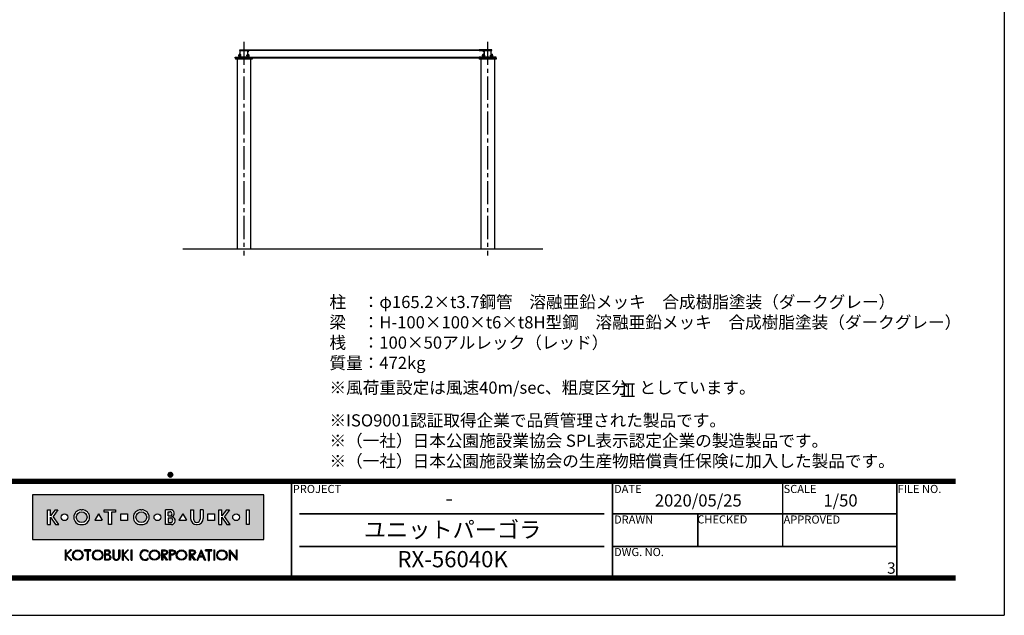
# Model space of a CAD drawing. Extents: x 0 to 21000, y 0 to 14850.
# Drawn here: x 8883 to 21000, y 0 to 7331 of the extents above; entities that cross this region are included whole.
import ezdxf
from ezdxf.enums import TextEntityAlignment as Align

# ---------------------------------------------------------------- set-up
doc = ezdxf.new("R2010")
doc.units = 0
doc.header["$LTSCALE"] = 15
doc.linetypes.add('CENTER2', pattern=[28.575000000000003, 19.05, -3.175, 3.175, -3.175])
doc.layers.get('0').update_dxf_attribs({"linetype": 'CONTINUOUS'})
doc.layers.get('DEFPOINTS').update_dxf_attribs({"linetype": 'CONTINUOUS'})
for name, color, linetype in [('P001', 131, 'CONTINUOUS'), ('P020', 121, 'CONTINUOUS'), ('P901', 135, 'CONTINUOUS'), ('P_1CENTER', 2, 'CONTINUOUS'), ('P_3TEXT', 60, 'CONTINUOUS'), ('P_5DRAWFRAME', 104, 'CONTINUOUS'), ('P_7THICK', 7, 'CONTINUOUS')]:
    doc.layers.add(name, color=color, linetype=linetype)
doc.styles.add('BIGFONT', font='simplex.shx', dxfattribs={"bigfont": 'bigfont.shx'})

# ---------------------------------------------------------------- blocks, each defined once
blk = doc.blocks.new('DFP3')
h = blk.add_hatch(color=83)
h.paths.add_polyline_path([(180.7771999999999, 29.65329999999994), (180.7771999999999, 18.64834950495063), (237.7772, 18.64834950495063), (237.7772, 29.65329999999994)])
h.paths.add_polyline_path([(204.1796504950495, 24.95080000000035), (204.1796504950495, 23.35084950495056), (202.5796999999999, 23.35084950495056), (202.5796999999999, 24.95080000000001)], flags=16)
h.paths.add_polyline_path([(207.4712594059405, 25.98498316831709), (207.697001980198, 25.98498316831709, -1), (207.697001980198, 22.31666633663386), (207.4712594059405, 22.31666633663386, -1)], flags=16)
h.paths.add_polyline_path([(208.9103683168316, 24.15082475247547, -1), (206.2578930693068, 24.15082475247547, -1)], flags=0)
h.paths.add_polyline_path([(201.2633386138613, 25.9849831683171), (201.2633386138613, 25.42062673267328), (200.2192792079208, 25.42062673267328), (200.2192792079208, 22.31666633663386), (199.4856158415841, 22.31666633663386), (199.4856158415841, 25.42062673267328), (198.4415564356435, 25.42062673267328), (198.4415564356435, 25.98498316831709)], flags=16)
h.paths.add_polyline_path([(212.4028175742573, 24.15082475247547, -1), (210.7228695544553, 24.15082475247547, -1)], flags=16)
h.paths.add_polyline_path([(197.9543973209085, 23.40117101048351), (196.1069333721607, 23.40117101048351), (197.0306653465346, 25.00112150553295)], flags=16)
h.paths.add_polyline_path([(213.5098732673266, 25.9849831683171), (214.7937841584158, 25.98498316831709, -0.8268396299405429), (215.132258940184, 24.21557239597574, -0.9235794106673716), (214.9811397058823, 22.31666633663386), (213.5098732673266, 22.31666633663386)], flags=16)
h.paths.add_polyline_path([(193.0237346534653, 22.31666633663386), (192.7979920792079, 22.31666633663386, -1), (192.7979920792079, 25.98498316831709), (193.0237346534653, 25.98498316831709, -1)], flags=16)
h.paths.add_polyline_path([(214.1588831683168, 25.47706237623782), (214.6385861386138, 25.47706237623782, -1), (214.6385861386138, 24.46122079207927), (214.1588831683168, 24.46122079207927)], flags=0)
h.paths.add_polyline_path([(214.1588831683168, 23.98151782178226), (214.7373485148514, 23.98151782178226, -1.000000696587788), (214.7373485148514, 22.82458712871313), (214.1588831683167, 22.82458712871313)], flags=0)
h.paths.add_polyline_path([(194.237100990099, 24.15082475247547, -1), (191.5846257425742, 24.15082475247547, -1)], flags=0)
h.paths.add_polyline_path([(216.8470323820617, 23.40117101048351), (217.7707643564355, 25.001121505533), (218.6944963308095, 23.40117101048351)], flags=16)
h.paths.add_polyline_path([(189.5181641089108, 24.15082475247547, -1), (187.8382160891088, 24.15082475247547, -1)], flags=16)
h.paths.add_polyline_path([(219.7177940594059, 25.98498316831709), (220.4514574257425, 25.98498316831709), (220.4514574257425, 23.69933960396035, 1.000000186147331), (222.0880910891088, 23.69933960396035), (222.0880910891088, 25.9849831683171), (222.8217544554455, 25.98498316831709), (222.8217544554455, 23.79810198019809, -0.4142135623730698), (221.3403188118811, 22.31666633663386), (221.1992297029703, 22.31666633663386, -0.4142135623731069), (219.7177940594059, 23.79810198019822)], flags=16)
h.paths.add_polyline_path([(187.0697742574257, 25.98498316831709), (185.8689092457776, 24.35977938264444), (187.267299009901, 22.31666633663386), (186.4772, 22.31666633663386), (185.2073980198019, 24.15082475247546), (185.2073980198019, 22.31666633663386), (184.5019524752474, 22.31666633663385), (184.5019524752474, 25.98498316831709), (185.2073980198019, 25.98498316831709), (185.2073980198019, 24.47750579499151), (186.3492172393709, 25.9849831683171)], flags=16)
h.paths.add_polyline_path([(223.9970267326732, 24.95080000000002), (225.5969772277228, 24.95080000000001), (225.5969772277228, 23.35084950495056), (223.9970267326732, 23.35084950495056)], flags=16)
h.paths.add_polyline_path([(226.687596039604, 25.98498316831709), (227.3930415841584, 25.9849831683171), (227.3930415841584, 24.4775057949916), (228.5348608037275, 25.98498316831709), (229.2554178217821, 25.98498316831709), (228.0545528101339, 24.35977938264445), (229.4529425742574, 22.31666633663386), (228.6628435643564, 22.31666633663386), (227.3930415841584, 24.15082475247553), (227.3930415841584, 22.31666633663386), (226.6875960396039, 22.31666633663386)], flags=16)
h.paths.add_polyline_path([(231.7602433168317, 24.15082475247547, -1), (230.0802952970297, 24.15082475247547, -1)], flags=16)
h.paths.add_polyline_path([(233.4880910891088, 25.9849831683171), (234.1653188118812, 25.98498316831709), (234.1653188118811, 22.31666633663385), (233.4880910891088, 22.31666633663386)], flags=16)
for points in [[(188.8907171647544, 13.53735916098693), (189.1165651408755, 13.53735916098692), (189.1165651408755, 14.76717399791187), (190.2463262212482, 13.53735916098693), (190.4721733674334, 13.53735916098693), (189.1998782596873, 14.92233052091695), (190.3994002936616, 16.11713949004919), (190.1735531486242, 16.11713949004919), (189.1165651408755, 15.06430434153457), (189.1165651408755, 16.12412506081215), (188.8907171647544, 16.12412506081215)], [(193.62009298013, 16.12870630717222), (193.6200929801299, 15.89827044520378), (194.2868303126868, 15.89827044520378), (194.2868303126868, 13.53735252149947), (194.5126782888079, 13.53735252149946), (194.5126782888079, 15.89827044520378), (195.1794156213647, 15.89827044520378), (195.1794156213646, 16.12870630717222)], [(200.7873865153659, 16.1241184213247), (200.5615393691806, 16.1241184213247), (200.5615393691806, 14.41141449004919, 0.9993112080576029), (202.3096508572413, 14.41020999000819), (202.3096508572412, 16.1241184213247), (202.0838037110561, 16.1241184213247), (202.0838037110561, 14.41141449004919, -1), (200.7873865153659, 14.41141449004919)], [(209.2881845934089, 13.81794368446969), (209.2881845934089, 14.12892027475158, -2.667269372855936), (209.2881845934089, 15.53256394704789), (209.2881845934089, 15.84354053732978, 2.071285835562603)], [(223.371153347049, 16.10296667409115), (223.371153347049, 15.87711952790606), (224.0378906796058, 15.87711952790607), (224.0378906796058, 13.51620741375338), (224.263738655727, 13.51620741375338), (224.263738655727, 15.87711952790607), (224.9304759882837, 15.87711952790607), (224.9304759882837, 16.10296667409115)]]:
    blk.add_hatch(color=0).paths.add_polyline_path(points)
h = blk.add_hatch(color=0)
h.paths.add_polyline_path([(190.6519715182779, 14.830738791156, 1), (193.2387307786157, 14.830738791156, 1)])
h.paths.add_polyline_path([(193.0128836324305, 14.830738791156, -1.00000013533277), (190.8778186644631, 14.830738791156, -1.00000013533277)], flags=16)
h = blk.add_hatch(color=0)
h.paths.add_polyline_path([(195.5607786528149, 14.830738791156, 1), (198.1475379131527, 14.830738791156, 1)])
h.paths.add_polyline_path([(197.9216907669675, 14.830738791156, -1.00000013533277), (195.7866257990001, 14.830738791156, -1.00000013533277)], flags=16)
h = blk.add_hatch(color=0)
edge = h.paths.add_edge_path(flags=16)
edge.add_line((198.7944098991748, 15.89827044520379), (199.2657164076198, 15.89827127513954))
edge.add_arc((199.2657171527633, 15.47511681969394), 0.4231544554462469, -90.00010089361018, 90.00010089361012, ccw=False)
edge.add_line((199.2657164076198, 15.05196236424835), (198.7944098991748, 15.05196236424835))
edge.add_line((198.7944098991748, 15.05196236424835), (198.7944098991748, 15.89827044520379))
edge = h.paths.add_edge_path(flags=16)
edge.add_line((198.7944098991748, 14.87128448131298), (199.2657164076198, 14.87128448131298))
edge.add_arc((199.2657164076198, 14.31724539424268), 0.5540390870702971, -90, 90, ccw=False)
edge.add_line((199.2657164076198, 13.76320630717238), (198.7944098991748, 13.76320630717238))
edge.add_line((198.7944098991748, 13.76320630717238), (198.7944098991748, 14.87128448131298))
edge = h.paths.add_edge_path()
edge.add_line((198.5685627529896, 16.1241184213247), (199.3334707174625, 16.1241184213247))
edge.add_arc((199.3334707174625, 15.54287112953676), 0.5812472917879354, -90, 90, ccw=False)
edge.add_arc((199.3334707174625, 14.24949149936813), 0.7121323383808971, -90, 90, ccw=False)
edge.add_line((199.3334707174625, 13.53735916098724), (198.5685627529896, 13.53735916098692))
edge.add_line((198.5685627529896, 13.53735916098692), (198.5685627529896, 16.1241184213247))
h = blk.add_hatch(color=0)
h.paths.add_polyline_path([(203.266972828703, 14.92233052091694), (204.4735004932343, 16.1241184213247), (204.247653347049, 16.1241184213247), (203.1836588799552, 15.06430434153459), (203.1836588799553, 16.1241184213247), (202.9712907232867, 16.1241184213247), (202.9712907232867, 13.53735916098692), (203.1836588799553, 13.53735916098692), (203.1836588799552, 14.76717399791191), (204.313419960328, 13.53735916098693), (204.5392679364492, 13.53735916098693)])
h.paths.add_polyline_path([(205.3050016871772, 16.1241184213247), (205.0791545409919, 16.1241184213247), (205.0791545409919, 13.53735916098692), (205.3050016871772, 13.53735916098692)])
h = blk.add_hatch(color=0)
h.paths.add_polyline_path([(209.5578390779751, 14.83074211089973, 1), (212.1446049778004, 14.83074211089973, 1)])
h.paths.add_polyline_path([(211.9187578316151, 14.83074211089973, -1.000000127167677), (209.7836862241603, 14.83074211089973, -1.000000127167677)], flags=16)
h = blk.add_hatch(color=0)
h.paths.add_polyline_path([(212.6219144128614, 13.53735916098692), (212.8477623889827, 13.53735916098692), (212.8477623889827, 14.83074211089974), (213.7832587052317, 13.53735916098692), (214.0592115736069, 13.53735916098692), (213.1511404903222, 14.83074211089974), (213.3857525899145, 14.83074211089973, 1), (213.3857525899145, 16.12412506081216), (212.6219144128615, 16.12412506081216)])
h.paths.add_polyline_path([(212.8477623889827, 15.89827708469125), (213.3857525899145, 15.89827708469124, -1), (213.3857525899144, 15.05658925708469), (212.8477623889826, 15.05658925708481)], flags=16)
h = blk.add_hatch(color=0)
edge = h.paths.add_edge_path()
edge.add_line((214.5233134082022, 16.12412506081216), (215.2871507553193, 16.12412423087619))
edge.add_arc((215.2871500526669, 15.47743317088784), 0.6466910599887343, -89.99993774613517, 89.99993774613517, ccw=False)
edge.add_line((215.2871507553193, 14.83074211089949), (214.7491605543875, 14.83074211089949))
edge.add_line((214.7491605543875, 14.83074211089949), (214.7491605543875, 13.53735916098692))
edge.add_line((214.7491605543875, 13.53735916098692), (214.5233134082022, 13.53735916098692))
edge.add_line((214.5233134082022, 13.53735916098692), (214.5233134082022, 16.12412506081216))
edge = h.paths.add_edge_path(flags=16)
edge.add_line((214.7491605543875, 15.89827708469124), (215.2871507553193, 15.89827708469124))
edge.add_arc((215.2871507553193, 15.47743317088803), 0.4208439138032176, -90, 90, ccw=False)
edge.add_line((215.2871507553193, 15.05658925708481), (214.7491605543875, 15.05658925708481))
edge.add_line((214.7491605543875, 15.05658925708481), (214.7491605543875, 15.89827708469124))
h = blk.add_hatch(color=0)
h.paths.add_polyline_path([(216.1804215910794, 14.83074211089973, 1), (218.7671874909046, 14.83074211089973, 1)])
h.paths.add_polyline_path([(218.5413403447194, 14.83074211089973, -1.000000127167677), (216.4062687372646, 14.83074211089973, -1.000000127167677)], flags=16)
h = blk.add_hatch(color=0)
h.paths.add_polyline_path([(220.0043738188021, 14.83074211089974), (220.2389859183945, 14.83074211089973, 1), (220.2389859183945, 16.12412506081216), (219.4751477413414, 16.12412506081216), (219.4751477413414, 13.53735916098692), (219.7009957174627, 13.53735916098692), (219.7009957174627, 14.83074211089975), (220.6364920337118, 13.53735916098692), (220.9124449020869, 13.53735916098692)])
h.paths.add_polyline_path([(219.7009957174626, 15.05658925708481), (219.7009957174626, 15.89827708469124), (220.2389859183945, 15.89827708469124, -1), (220.2389859183944, 15.05658925708469)], flags=16)
h = blk.add_hatch(color=0)
h.paths.add_polyline_path([(222.2898978723839, 16.12412506081215), (221.2189402427974, 13.53735916098692), (221.4633787838575, 13.53735916098693), (221.7907669317899, 14.32812626931532), (222.7890279830421, 14.32812626931532), (223.1164161309745, 13.53735916098692), (223.3608546720345, 13.53735916098692)])
h.paths.add_polyline_path([(222.2898978723839, 15.53371444636842), (222.6955232509512, 14.55397424543662), (221.8842716638807, 14.55397424543661)], flags=16)
h = blk.add_hatch(color=0)
h.paths.add_polyline_path([(225.626012097777, 16.12412506081215), (225.4001649515919, 16.12412506081215), (225.4001649515919, 13.53735916098692), (225.626012097777, 13.53735916098692)])
h.paths.add_polyline_path([(226.1408147186274, 14.83074211089973, 1), (228.7275806184527, 14.83074211089973, 1)])
h.paths.add_polyline_path([(228.5017334722675, 14.83074211089973, -1.000000127167677), (226.3666618648126, 14.83074211089973, -1.000000127167677)], flags=16)
h.paths.add_polyline_path([(229.2785510174043, 13.53735916098692), (229.5043989935255, 13.53735916098692), (229.5043989935255, 15.57938333105119), (231.2173510756454, 13.53735916098695), (231.2173510756455, 16.12412506081215), (230.9915030995243, 16.12412506081215), (230.9915030995243, 14.0821008907483), (229.2785510174043, 16.12412506081215)])
at = {"color": 0}
for p, q in [((214.1500001919297, 34.59999999999991), (214.7500001919296, 35.19999999999982)), ((214.1500001919297, 34.59999999999991), (214.7500001919296, 34)), ((214.1537481919295, 34.53303800000003), (214.8169621919295, 35.19625200000019)), ((214.1537481919295, 34.66696200000024), (214.8169621919295, 34.00374800000009)), ((214.1547661919297, 34.67547699999977), (214.6745231919297, 35.1952339999998)), ((214.1547661919297, 34.52452300000004), (214.6745231919297, 34.00476600000002)), ((214.1637421919295, 34.47232100000019), (214.8776791919295, 35.18625800000018)), ((214.1637421919295, 34.72767900000008), (214.8776791919295, 34.01374200000009)), ((214.1729561919295, 34.76437699999997), (214.5856231919295, 35.17704400000002)), ((214.1729561919295, 34.43562299999985), (214.5856231919295, 34.02295599999979)), ((214.1787211919296, 34.41658899999993), (214.9334111919296, 35.17127900000014)), ((214.1787211919296, 34.78341099999989), (214.9334111919296, 34.02872100000013)), ((214.1979081919297, 34.36506499999996), (214.9849351919295, 35.15209199999981)), ((214.1979081919297, 34.83493499999986), (214.9849351919295, 34.04790800000001)), ((214.2208011919295, 34.31724799999984), (215.0327521919297, 35.12919899999997)), ((214.2208011919295, 34.88275199999998), (215.0327521919297, 34.07080099999985)), ((214.2210101919296, 34.88314200000013), (214.4668581919296, 35.12899000000016)), ((214.2210101919296, 34.31685800000014), (214.4668581919296, 34.07101000000011)), ((214.2470671919296, 34.27280299999984), (215.0771971919297, 35.10293300000012)), ((214.2470671919296, 34.92719699999998), (215.0771971919297, 34.09706700000015)), ((214.2764861919296, 34.23151099999995), (215.1184891919295, 35.07351400000016)), ((214.2764861919296, 34.96848899999986), (215.1184891919295, 34.12648600000011)), ((214.3089261919297, 34.19324000000006), (215.1567601919294, 35.04107400000021)), ((214.3089261919297, 35.00676000000021), (215.1567601919294, 34.15892600000006)), ((214.3443241919297, 35.04207200000019), (215.1920721919296, 34.19432400000005)), ((214.3443241919297, 34.15792800000008), (215.1920721919296, 35.00567599999977)), ((214.3826831919296, 35.07442399999991), (215.2244241919296, 34.23268300000018)), ((214.3826831919296, 34.12557599999991), (215.2244241919296, 34.96731700000009)), ((214.4240651919297, 35.10375199999999), (215.2537521919297, 34.27406500000006)), ((214.4240651919297, 34.09624799999983), (215.2537521919297, 34.92593500000021)), ((214.4686061919295, 35.12992200000008), (215.2799221919298, 34.31860599999982)), ((214.4686061919295, 34.07007800000019), (215.2799221919298, 34.881394)), ((214.5165271919296, 35.15271200000007), (215.3027121919297, 34.36652700000013)), ((214.5165271919296, 34.04728800000021), (215.3027121919297, 34.83347300000014)), ((214.5681661919296, 35.17178400000012), (215.3217841919296, 34.41816599999993)), ((214.5681661919296, 34.02821600000016), (215.3217841919296, 34.78183399999989)), ((214.6240321919298, 35.18662799999993), (215.3366281919296, 34.47403200000008)), ((214.6240321919298, 34.01337199999989), (215.3366281919296, 34.72596800000019)), ((214.6849121919298, 35.19645899999978), (215.3464591919295, 34.53491200000008)), ((214.6849121919298, 34.00354100000004), (215.3464591919295, 34.6650880000002)), ((214.7520851919297, 35.19999599999983), (215.3499961919295, 34.60208499999999)), ((214.7520851919297, 34.00000399999999), (215.3499961919295, 34.59791499999983)), ((214.8278661919297, 35.19492600000012), (215.3449261919296, 34.67786599999999)), ((214.8278661919297, 34.00507400000015), (215.3449261919296, 34.52213399999982)), ((214.9172991919295, 35.17620399999987), (215.3262041919295, 34.76729900000009)), ((214.9172991919295, 34.02379599999995), (215.3262041919295, 34.43270100000018)), ((215.0376741919297, 35.12653899999987), (215.2765391919295, 34.88767400000006)), ((215.0376741919297, 34.07346099999995), (215.2765391919295, 34.31232600000021)), ((21.5, 33.5), (408, 33.5)), ((21.5, 33.44999999999982), (408, 33.44999999999982)), ((21.5, 33.40000000000009), (408, 33.40000000000009)), ((21.5, 33.34999999999991), (408, 33.34999999999991)), ((21.5, 33.30000000000018), (408, 33.30000000000018)), ((21.5, 33.25), (408, 33.25)), ((21.5, 33.19999999999982), (408, 33.19999999999982)), ((21.5, 33.15000000000009), (408, 33.15000000000009)), ((21.5, 33.09999999999991), (408, 33.09999999999991)), ((21.5, 33.05000000000018), (408, 33.05000000000018)), ((21.5, 33), (408, 33)), ((21.5, 32.94999999999982), (408, 32.94999999999982)), ((21.5, 32.90000000000009), (408, 32.90000000000009)), ((21.5, 32.84999999999991), (408, 32.84999999999991)), ((21.5, 32.80000000000018), (408, 32.80000000000018)), ((21.5, 32.75), (408, 32.75)), ((21.5, 32.69999999999982), (408, 32.69999999999982)), ((21.5, 32.65000000000009), (408, 32.65000000000009)), ((21.5, 32.59999999999991), (408, 32.59999999999991)), ((21.5, 32.55000000000018), (408, 32.55000000000018)), ((21.5, 32.5), (408, 32.5)), ((244.4749999999999, 33), (244.4749999999999, 9)), ((244.5250000000001, 33), (244.5250000000001, 9)), ((323.4749999999999, 33), (323.4749999999999, 9)), ((323.5250000000001, 33), (323.5250000000001, 9)), ((365.4749999999999, 17), (365.4749999999999, 33)), ((365.5250000000001, 17), (365.5250000000001, 33)), ((393.4749999999999, 33), (393.4749999999999, 9)), ((393.5250000000001, 33), (393.5250000000001, 9)), ((246.5, 25.02500000000009), (321.5, 25.02500000000009)), ((246.5, 24.97499999999991), (321.5, 24.97499999999991)), ((323.5, 25.02500000000009), (393.5, 25.02500000000009)), ((323.5, 24.97499999999991), (393.5, 24.97499999999991)), ((344.4749999999999, 25), (344.4749999999999, 17)), ((344.5250000000001, 25), (344.5250000000001, 17)), ((246.5, 17.02500000000009), (321.5, 17.02500000000009)), ((246.5, 16.97499999999991), (321.5, 16.97499999999991)), ((323.5, 17.02500000000009), (393.5, 17.02500000000009)), ((323.5, 16.97499999999991), (393.5, 16.97499999999991)), ((188.8907171647544, 16.12412506081215), (189.1165651408755, 16.12412506081215)), ((188.8907171647544, 13.53735916098692), (188.8907171647544, 16.1241184213247)), ((189.1165651408755, 15.06430434153457), (190.1805596079692, 16.1241184213247)), ((189.1165651408755, 15.06430434153457), (189.1165651408755, 16.1241184213247)), ((189.1165651408755, 14.76717399791187), (190.2463262212482, 13.53735916098692)), ((189.1165651408755, 13.53735916098692), (189.1165651408755, 14.76717399791187)), ((189.1998782596873, 14.92233052091694), (190.4064067541544, 16.1241184213247)), ((189.1998782596873, 14.92233052091694), (190.4721733674335, 13.53735916098692)), ((190.3993937955056, 16.11713949004919), (190.173552458872, 16.11713949004919)), ((190.1805662474568, 16.12412506081215), (190.4064067541544, 16.12412506081215)), ((195.1794156213647, 16.12870630717222), (193.6200929801299, 16.12870630717222)), ((193.6200929801299, 15.89827044520378), (193.6200929801299, 16.1241184213247)), ((193.6200929801299, 15.89827044520378), (194.2868303126868, 15.89827044520378)), ((194.2868303126868, 15.89827044520378), (194.2868303126868, 13.53735916098692)), ((194.5126782888079, 15.89827044520378), (194.5126782888079, 13.53735916098692)), ((194.5126782888079, 15.89827044520378), (195.1794156213647, 15.89827044520378)), ((195.1794156213647, 15.89827044520378), (195.1794156213647, 16.1241184213247)), ((200.5615393691806, 16.1241184213247), (200.5615393691806, 14.41141449004919)), ((200.5615393691806, 16.1241184213247), (200.7873865153659, 16.1241184213247)), ((200.7873865153659, 16.1241184213247), (200.7873865153659, 14.41141449004919)), ((202.0838037110561, 14.41141449004919), (202.0838037110561, 16.1241184213247)), ((202.0838037110561, 16.1241184213247), (202.3096508572413, 16.1241184213247)), ((202.3096508572413, 16.1241184213247), (202.3096508572413, 14.41261899202532)), ((202.9712907232867, 16.1241184213247), (203.1836588799553, 16.1241184213247)), ((202.9712907232867, 13.53735916098692), (202.9712907232867, 16.1241184213247)), ((203.1836588799553, 15.06430434153457), (203.1836588799553, 16.1241184213247)), ((203.1836588799553, 15.06430434153457), (204.247653347049, 16.1241184213247)), ((203.1836588799553, 13.53735916098692), (203.1836588799553, 14.76717399791187)), ((203.1836588799553, 14.76717399791187), (204.313419960328, 13.53735916098692)), ((203.266972828703, 14.92233052091694), (204.4735004932343, 16.1241184213247)), ((203.266972828703, 14.92233052091694), (204.5392679364492, 13.53735916098692)), ((204.247653347049, 16.1241184213247), (204.4735004932343, 16.1241184213247)), ((205.0791545409919, 13.53735916098692), (205.0791545409919, 16.1241184213247)), ((205.0791545409919, 16.1241184213247), (205.3050016871772, 16.1241184213247)), ((205.3050016871772, 13.53735916098692), (205.3050016871772, 16.1241184213247)), ((209.2881845934089, 15.53256332522697), (209.2881845934089, 15.84354031998514)), ((222.2898978723839, 16.12412506081215), (221.2189402427975, 13.53735916098692)), ((221.8842716638807, 14.55397424543661), (222.2898978723839, 15.53371444636832)), ((222.6955232509512, 14.55397424543661), (221.8842716638807, 14.55397424543661)), ((222.2898978723839, 16.12412506081215), (223.3608546720345, 13.53735916098692)), ((222.6955232509512, 14.55397424543661), (222.2898978723839, 15.53371444636832)), ((224.9304759882837, 16.10755455993867), (223.371153347049, 16.10755455993867)), ((224.9304759882837, 16.10296667409115), (223.371153347049, 16.10296667409115)), ((223.371153347049, 15.87711952790607), (223.371153347049, 16.10296667409115)), ((223.371153347049, 15.87711952790607), (224.0378906796058, 15.87711952790607)), ((224.0378906796058, 15.87711952790607), (224.0378906796058, 13.51620741375338)), ((224.263738655727, 15.87711952790607), (224.263738655727, 13.51620741375338)), ((224.263738655727, 15.87711952790607), (224.9304759882837, 15.87711952790607)), ((224.9304759882837, 15.87711952790607), (224.9304759882837, 16.10296667409115)), ((225.4001649515919, 16.12412506081215), (225.4001649515919, 13.53735916098692)), ((225.4001649515919, 16.12412506081215), (225.626012097777, 16.12412506081215)), ((225.626012097777, 16.12412506081215), (225.626012097777, 13.53735916098692)), ((229.2785510174043, 13.53735916098692), (229.2785510174043, 16.12412506081215)), ((229.2785510174043, 16.12412506081215), (230.9915030995243, 14.08210089074827)), ((229.5043989935255, 13.53735916098692), (229.5043989935255, 15.57938333105119)), ((231.2173510756454, 13.53735916098692), (229.5043989935255, 15.57938333105119)), ((230.9915030995243, 14.08210089074827), (230.9915030995243, 16.12412506081215)), ((230.9915030995243, 16.12412506081215), (231.2173510756454, 16.12412506081215)), ((231.2173510756454, 13.53735916098692), (231.2173510756454, 16.12412506081215)), ((188.8907171647544, 13.53735916098692), (189.1165651408755, 13.53735916098692)), ((190.2463262212482, 13.53735916098692), (190.4721733674335, 13.53735916098692)), ((194.2868303126868, 13.53735252149946), (194.5126782888079, 13.53735252149946)), ((202.9712907232867, 13.53735916098692), (203.1836588799553, 13.53735916098692)), ((204.313419960328, 13.53735916098692), (204.5392679364492, 13.53735916098692)), ((205.0791545409919, 13.53735916098692), (205.3050016871772, 13.53735916098692)), ((209.2881845934089, 13.81794390181394), (209.2881845934089, 14.12892089657249)), ((221.2189402427975, 13.53735916098692), (221.4633787838575, 13.53735916098692)), ((221.4633787838575, 13.53735916098692), (221.7907669317899, 14.32812626931532)), ((222.789027983042, 14.32812626931532), (221.7907669317899, 14.32812626931532)), ((223.1164161309745, 13.53735916098692), (222.789027983042, 14.32812626931532)), ((223.1164161309745, 13.53735916098692), (223.3608546720345, 13.53735916098692)), ((224.0378906796058, 13.51620741375338), (224.263738655727, 13.51620741375338)), ((225.4001649515919, 13.53735916098692), (225.626012097777, 13.53735916098692)), ((229.2785510174043, 13.53735916098692), (229.5043989935255, 13.53735916098692)), ((21.5, 9.75), (408, 9.75)), ((21.5, 9.699999999999818), (408, 9.699999999999818)), ((21.5, 9.650000000000091), (408, 9.650000000000091)), ((21.5, 9.599999999999909), (408, 9.599999999999909)), ((21.5, 9.550000000000182), (408, 9.550000000000182)), ((21.5, 9.5), (408, 9.5)), ((21.5, 9.449999999999818), (408, 9.449999999999818)), ((21.5, 9.400000000000091), (408, 9.400000000000091)), ((21.5, 9.349999999999909), (408, 9.349999999999909)), ((21.5, 9.300000000000182), (408, 9.300000000000182)), ((21.5, 9.25), (408, 9.25)), ((21.5, 9.199999999999818), (408, 9.199999999999818)), ((21.5, 9.150000000000091), (408, 9.150000000000091)), ((21.5, 9.099999999999909), (408, 9.099999999999909)), ((21.5, 9.050000000000182), (408, 9.050000000000182)), ((21.5, 9), (408, 9)), ((21.5, 8.949999999999818), (408, 8.949999999999818)), ((21.5, 8.900000000000091), (408, 8.900000000000091)), ((21.5, 8.849999999999909), (408, 8.849999999999909)), ((21.5, 8.800000000000182), (408, 8.800000000000182)), ((21.5, 8.75), (408, 8.75))]:
    blk.add_line(p, q, dxfattribs=at)
at = {"color": 83}
for p, q in [((184.5019524752474, 25.98498316831709), (185.2073980198019, 25.98498316831709)), ((184.5019524752474, 22.31666633663386), (184.5019524752474, 25.98498316831709)), ((186.3492172393709, 25.98498316831709), (185.2073980198019, 24.47750579499154)), ((185.2073980198019, 24.47750579499154), (185.2073980198019, 25.98498316831709)), ((187.0697742574257, 25.98498316831709), (185.8689092457775, 24.35977938264443)), ((187.267299009901, 22.31666633663386), (185.8689092457775, 24.35977938264443)), ((186.3492172393709, 25.98498316831709), (187.0697742574257, 25.98498316831709)), ((192.7979920792079, 25.98498316831709), (193.0237346534653, 25.98498316831709)), ((197.0306653465346, 25.00112150553296), (196.1069333721607, 23.40117101048351)), ((197.0306653465346, 25.00112150553296), (197.9543973209085, 23.40117101048351)), ((198.4415564356435, 25.42062673267328), (198.4415564356435, 25.98498316831709)), ((198.4415564356435, 25.98498316831709), (201.2633386138613, 25.98498316831709)), ((199.4856158415841, 25.42062673267328), (198.4415564356435, 25.42062673267328)), ((199.4856158415841, 22.31666633663386), (199.4856158415841, 25.42062673267328)), ((200.2192792079208, 25.42062673267328), (200.2192792079208, 22.31666633663386)), ((201.2633386138613, 25.42062673267328), (200.2192792079208, 25.42062673267328)), ((201.2633386138613, 25.98498316831709), (201.2633386138613, 25.42062673267328)), ((202.5796999999999, 24.95080000000002), (204.1796504950495, 24.95080000000002)), ((202.5796999999999, 23.35084950495056), (202.5796999999999, 24.95080000000002)), ((204.1796504950495, 24.95080000000002), (204.1796504950495, 23.35084950495056)), ((207.4712594059405, 25.98498316831709), (207.697001980198, 25.98498316831709)), ((214.7937841584158, 25.98498316831709), (213.5098732673266, 25.98498316831709)), ((213.5098732673266, 22.31666633663386), (213.5098732673266, 25.98498316831709)), ((214.1588831683168, 24.46122079207927), (214.1588831683168, 25.47706237623782)), ((214.1588831683168, 25.47706237623782), (214.6385861386138, 25.47706237623782)), ((214.1588831683168, 24.46122079207927), (214.6385861386138, 24.46122079207927)), ((217.7707643564356, 25.00112150553296), (216.8470323820617, 23.40117101048351)), ((217.7707643564356, 25.00112150553296), (218.6944963308095, 23.40117101048351)), ((219.7177940594059, 25.98498316831709), (220.4514574257425, 25.98498316831709)), ((219.7177940594059, 25.98498316831709), (219.7177940594059, 23.7981019801981)), ((220.4514574257425, 25.98498316831709), (220.4514574257425, 23.69933960396035)), ((222.8217544554455, 25.98498316831709), (222.0880910891088, 25.98498316831709)), ((222.0880910891088, 25.98498316831709), (222.0880910891088, 23.69933960396035)), ((222.8217544554455, 25.98498316831709), (222.8217544554455, 23.7981019801981)), ((223.9970267326732, 23.35084950495056), (223.9970267326732, 24.95080000000002)), ((223.9970267326732, 24.95080000000002), (225.5969772277228, 24.95080000000002)), ((225.5969772277228, 24.95080000000002), (225.5969772277228, 23.35084950495056)), ((226.6875960396039, 25.98498316831709), (227.3930415841584, 25.98498316831709)), ((226.6875960396039, 22.31666633663386), (226.6875960396039, 25.98498316831709)), ((228.5348608037274, 25.98498316831709), (227.3930415841584, 24.47750579499154)), ((227.3930415841584, 24.47750579499154), (227.3930415841584, 25.98498316831709)), ((229.2554178217821, 25.98498316831709), (228.0545528101339, 24.35977938264443)), ((229.4529425742574, 22.31666633663386), (228.0545528101339, 24.35977938264443)), ((228.5348608037274, 25.98498316831709), (229.2554178217821, 25.98498316831709)), ((233.4880910891088, 22.31666633663386), (233.4880910891088, 25.98498316831709)), ((233.4880910891088, 25.98498316831709), (234.1653188118811, 25.98498316831709)), ((234.1653188118811, 25.98498316831709), (234.1653188118811, 22.31666633663386)), ((184.5019524752474, 22.31666633663386), (185.2073980198019, 22.31666633663386)), ((185.2073980198019, 24.15082475247547), (186.4772, 22.31666633663386)), ((185.2073980198019, 22.31666633663386), (185.2073980198019, 24.15082475247547)), ((186.4772, 22.31666633663386), (187.267299009901, 22.31666633663386)), ((192.7979920792079, 22.31666633663386), (193.0237346534653, 22.31666633663386)), ((196.1069333721607, 23.40117101048351), (197.9543973209085, 23.40117101048351)), ((200.2192792079208, 22.31666633663386), (199.4856158415841, 22.31666633663386)), ((204.1796504950495, 23.35084950495056), (202.5796999999999, 23.35084950495056)), ((207.4712594059405, 22.31666633663386), (207.697001980198, 22.31666633663386)), ((214.9811397058823, 22.31666633663386), (213.5098732673266, 22.31666633663386)), ((214.1588831683168, 23.98151782178226), (214.7373485148514, 23.98151782178226)), ((214.1588831683168, 23.98151782178226), (214.1588831683168, 22.82458712871313)), ((214.1588831683168, 22.82458712871313), (214.7373485148514, 22.82458712871313)), ((216.8470323820617, 23.40117101048351), (218.6944963308095, 23.40117101048351)), ((221.1992297029703, 22.31666633663386), (221.3403188118812, 22.31666633663386)), ((225.5969772277228, 23.35084950495056), (223.9970267326732, 23.35084950495056)), ((226.6875960396039, 22.31666633663386), (227.3930415841584, 22.31666633663386)), ((227.3930415841584, 22.31666633663386), (227.3930415841584, 24.15082475247547)), ((227.3930415841584, 24.15082475247547), (228.6628435643564, 22.31666633663386)), ((228.6628435643564, 22.31666633663386), (229.4529425742574, 22.31666633663386)), ((234.1653188118811, 22.31666633663386), (233.4880910891088, 22.31666633663386))]:
    blk.add_line(p, q, dxfattribs=at)
blk.add_lwpolyline([(180.7771999999999, 18.64834950495063), (237.7772, 18.64834950495063), (237.7772, 29.65329999999994), (180.7771999999999, 29.65329999999994)], close=True, dxfattribs=at)
at = {"color": 0}
for points in [[(199.3334707174625, 14.96162383774903, -1), (199.3334707174625, 13.53735916098724), (198.5685627529896, 13.53735916098692), (198.5685627529896, 16.1241184213247)], [(198.5685627529896, 16.1241184213247), (199.3334707174625, 16.1241184213247, -1), (199.3334707174625, 14.96162383774882, -0.2926436946032611)], [(198.7944098991748, 15.89827044520379), (199.2657164076198, 15.89827127513954, -1.000001760927264), (199.2657164076198, 15.05196236424835), (198.7944098991748, 15.05196236424835), (198.7944098991748, 15.89827044520379)], [(198.7944098991748, 14.87128448131298), (199.2657164076198, 14.87128448131298, -1), (199.2657164076198, 13.76320630717238), (198.7944098991748, 13.76320630717238), (198.7944098991748, 14.87128448131298)], [(212.6219144128614, 16.12412506081216), (213.3857525899145, 16.12412506081216, -1.000000000000001), (213.3857525899145, 14.83074211089973), (213.1511404903222, 14.83074211089973), (214.0592115736069, 13.53735916098692), (213.7832587052318, 13.53735916098692), (212.8477623889827, 14.83074211089973), (212.8477623889827, 13.53735916098692), (212.6219144128614, 13.53735916098692), (212.6219144128614, 16.12412506081216)], [(212.8477623889826, 15.89827708469124), (213.3857525899145, 15.89827708469124, -1), (213.3857525899145, 15.05658925708469), (212.8477623889826, 15.05658925708481), (212.8477623889826, 15.89827708469124)], [(214.5233134082022, 16.12412506081216), (215.2871507553193, 16.12412423087619, -0.9999989134656457), (215.2871507553193, 14.83074211089949, -5.432674547005144e-07), (214.7491605543875, 14.83074211089949), (214.7491605543875, 13.53735916098692), (214.5233134082022, 13.53735916098692), (214.5233134082022, 16.12412506081216)], [(214.7491605543875, 15.89827708469124), (215.2871507553193, 15.89827708469124, -1), (215.2871507553193, 15.05658925708481), (214.7491605543875, 15.05658925708481), (214.7491605543875, 15.89827708469124)], [(219.4751477413414, 16.12412506081216), (220.2389859183945, 16.12412506081216, -1.000000000000001), (220.2389859183945, 14.83074211089973), (220.0043738188021, 14.83074211089973), (220.9124449020869, 13.53735916098692), (220.6364920337118, 13.53735916098692), (219.7009957174627, 14.83074211089973), (219.7009957174627, 13.53735916098692), (219.4751477413414, 13.53735916098692), (219.4751477413414, 16.12412506081216)], [(219.7009957174626, 15.89827708469124), (220.2389859183945, 15.89827708469124, -1), (220.2389859183945, 15.05658925708469), (219.7009957174626, 15.05658925708481), (219.7009957174626, 15.89827708469124)]]:
    blk.add_lwpolyline(points, format="xyb", dxfattribs=at)
at = {"color": 83}
for centre, radius in [((188.6781900990098, 24.15082475247547), 0.8399740099009905), ((192.9108633663366, 24.15082475247547), 1.326237623762377), ((207.5841306930692, 24.15082475247547), 1.326237623762377), ((211.5628435643563, 24.15082475247547), 0.8399740099009905), ((230.9202693069307, 24.15082475247547), 0.8399740099009905)]:
    blk.add_circle(centre, radius, dxfattribs=at)
at = {"color": 0}
for centre, radius in [((191.9453511484468, 14.830738791156), 1.2933796301689), ((191.9453511484468, 14.830738791156), 1.067532483983693), ((196.8541582829838, 14.830738791156), 1.2933796301689), ((196.8541582829838, 14.830738791156), 1.067532483983693), ((210.8512220278877, 14.83074211089973), 1.293382949912639), ((210.8512220278877, 14.83074211089973), 1.067535803727432), ((217.473804540992, 14.83074211089973), 1.293382949912639), ((217.473804540992, 14.83074211089973), 1.293382949912639), ((217.473804540992, 14.83074211089973), 1.293382949912639), ((217.473804540992, 14.83074211089973), 1.067535803727432), ((227.43419766854, 14.83074211089973), 1.293382949912639), ((227.43419766854, 14.83074211089973), 1.067535803727432)]:
    blk.add_circle(centre, radius, dxfattribs=at)
at = {"color": 83}
for centre, radius, start, end in [((192.7979920792079, 24.15082475247547), 1.834158415841585, 90, 270), ((193.0237346534653, 24.15082475247547), 1.834158415841585, 270, 90), ((207.4712594059405, 24.15082475247547), 1.834158415841585, 90, 270), ((207.697001980198, 24.15082475247547), 1.834158415841585, 270, 90), ((214.6385861386138, 24.96914158415854), 0.5079207920792081, 270, 90), ((214.7937841584158, 25.06790396039629), 0.9170792079207924, 291.6588350860839, 90), ((214.7373485148514, 23.40305247524751), 0.5784653465346538, 270, 90), ((214.9811397058823, 23.27213257134557), 0.955466234711707, 270, 80.8997242041225), ((221.1992297029703, 23.7981019801981), 1.481435643564357, 180, 270), ((221.2697742574257, 23.69933960396035), 0.8183168316831687, 180, 0), ((221.3403188118812, 23.7981019801981), 1.481435643564357, 270, 0)]:
    blk.add_arc(centre, radius, start, end, dxfattribs=at)
at = {"color": 0}
for centre, radius, start, end in [((208.4837725083769, 14.83074211089973), 1.293382949912639, 51.54173800000001, 308.458262), ((208.4837725083769, 14.83074211089973), 1.067535803727432, 41.103548, 318.896452), ((201.4355955281789, 14.41141449004919), 0.8740561589982532, 180, 0.0789570564544175), ((201.435595113211, 14.41141449004919), 0.6482085978451059, 180, 0), ((201.4355955281789, 14.41141449004919), 0.6482081828771116, 180, 0)]:
    blk.add_arc(centre, radius, start, end, dxfattribs=at)
at = {"layer": 'DEFPOINTS', "color": 0}
for p in [(420, 297), (0, 0)]:
    blk.add_line(p, (420, 0), dxfattribs=at)
at = {"color": 0, "style": 'BIGFONT'}
for s, height, p in [('PROJECT', 2, (244.8585210000001, 30.1)), ('DATE', 2, (323.943481, 30.1)), ('SCALE', 2, (365.671509, 30.1)), ('FILE NO.', 2, (393.743011, 30.1)), ('DRAWN', 2, (323.943481, 22.57499999999991)), ('CHECKED', 2, (344.4281310000001, 22.61124400000017)), ('APPROVED', 2, (365.671509, 22.57499999999991)), ('DWG. NO.', 2, (323.943481, 14.57499999999991)), ('3', 2.8, (391.1356686741034, 10.23410826057125))]:
    blk.add_text(s, height=height, dxfattribs=at).set_placement(p)
at = {"color": 83, "ltscale": 0.5, "style": 'BIGFONT', "flags": 8}
for tag, p in [('REV04', (26.47495122985561, 27.61385740103822)), ('REV03', (26.47495122985561, 21.70454253201979)), ('REV02', (26.47495122985561, 15.57545657700518)), ('REV01', (26.47495122985561, 10.32545657700518))]:
    blk.add_attdef(tag, text='', height=2, dxfattribs=at).set_placement(p, align=Align.BOTTOM_LEFT)
for tag, p in [('REVD4', (80.97889358425684, 27.61385740103822)), ('R4D', (92.67184913363053, 27.61385740103822)), ('R4C', (101.7968241336305, 27.61385740103822)), ('R4A', (110.9218241336305, 27.61385740103822)), ('REVD3', (80.97889358425684, 21.70454253201979)), ('R3D', (92.67184913363053, 21.70454253201979)), ('R3C', (101.7968241336305, 21.70454253201979)), ('R3A', (110.9218241336305, 21.70454253201979)), ('REVD2', (80.97889358425684, 15.57545657700518)), ('R2D', (92.67184913363053, 15.57545657700518)), ('R2C', (101.7968241336305, 15.57545657700518)), ('R2A', (110.9218241336305, 15.57545657700518)), ('REVD1', (80.97889358425684, 10.32545657700518)), ('R1D', (92.67184913363053, 10.32545657700518)), ('R1C', (101.7968241336305, 10.32545657700518)), ('R1A', (110.9218241336305, 10.32545657700518))]:
    blk.add_attdef(tag, text='', height=2, dxfattribs=at).set_placement(p, align=Align.BOTTOM_CENTER)
at = {"color": 83, "style": 'BIGFONT'}
for tag, height, p in [('PROJECT1', 4, (283.3767781158953, 25.59552576656833)), ('DATE', 3, (344.6767368508332, 25.84170330022686)), ('SCALE', 3, (379.6767368508332, 25.84170330022687)), ('PROJECT2', 4, (284.2017368508333, 17.84170330022687)), ('PROJECT3', 4, (284.2017368508333, 10.56670330022678)), ('DWGNO', 3, (358.6767368508332, 10.56670330022678))]:
    blk.add_attdef(tag, text='', height=height, dxfattribs=at).set_placement(p, align=Align.BOTTOM_CENTER)
blk = doc.blocks.new('ACADutil5271543-5291')
at = {"layer": 'P020'}
for p, q in [((-13.85640646055253, 1.279999999998836), (-13.85640646055253, 8.720000000001164)), ((10.39230484541258, 10), (-10.39230484541258, 10)), ((10.39230484541258, 0), (-10.39230484541258, 0)), ((-6.928203230276267, 1.279999999998836), (-6.928203230276267, 8.720000000001164)), ((6.928203230276267, 1.279999999998836), (6.928203230276267, 8.720000000001164)), ((13.85640646055253, 1.279999999998836), (13.85640646055253, 8.720000000001164))]:
    blk.add_line(p, q, dxfattribs=at)
for centre, radius, start, end in [((-10.39230484541622, 4.672499999996944), 5.327500000004635, 49.44103660465042, 130.5589633952141), ((-10.39230484541258, 5.327500000006694), 5.327500000005034, 229.4410366047859, 310.5589633952141), ((0, -9.390000000017608), 19.3900000000178, 69.06503364812487, 110.9349663518751), ((0, 19.39000000002125), 19.3900000000212, 249.0650336481249, 290.9349663518751), ((10.39230484541622, 4.672499999993306), 5.327500000005034, 49.44103660478596, 130.5589633952141), ((10.39230484541622, 5.327500000003056), 5.32750000000227, 229.4410366046504, 310.5589633952141)]:
    blk.add_arc(centre, radius, start, end, dxfattribs=at)
blk = doc.blocks.new('A$C6FA7659A')
at = {"layer": 'P020'}
for p, q in [((24.24855843915265, 13.00004459773845), (3.463948748327482, 13.00004459773845)), ((6.928050363463797, 4.459773845155723e-05), (6.928050363463797, 11.72004459773962)), ((20.78445682401633, 4.459773845155723e-05), (20.78445682401633, 11.72004459773962))]:
    blk.add_line(p, q, dxfattribs=at)
blk.add_lwpolyline([(27.7126600542926, 11.72004459773962), (27.7126600542926, 4.459773845155723e-05), (-0.0001528668124706201, 4.459773845155723e-05), (-0.0001528668124706201, 11.72004459773962)], dxfattribs=at)
for centre, radius, start, end in [((3.463948748323844, 7.672544597735396), 5.327500000004635, 49.4410366045762, 130.5589633951646), ((13.85625359374006, -6.389955402279156), 19.3900000000178, 69.0650336481203, 110.9349663518797), ((24.24855843915628, 7.672544597731758), 5.327500000005034, 49.44103660483545, 130.5589633951646)]:
    blk.add_arc(centre, radius, start, end, dxfattribs=at)
blk = doc.blocks.new('A$C35E14915')
at = {"layer": 'P020'}
blk.add_lwpolyline([(0.0001013520819697078, -3.720839958987199e-05), (32.00010135208197, -3.720839958987199e-05), (32.00010135208197, 2.49996279160041), (0.0001013520819697078, 2.49996279160041)], close=True, dxfattribs=at)
at = {"layer": 'P001'}
blk.add_blockref('A$C6FA7659A', (2.143847758341906, 2.499918193861959), dxfattribs=at)
at = {"layer": 'P020'}
blk.add_blockref('ACADutil5271543-5291', (16.00010135208197, 15.49996279160041), dxfattribs=at)

msp = doc.modelspace()

# ---------------------------------------------------------------- linework, layer by layer
at = {"layer": 'P001'}
for p, q in [((11591.40138921344, 6959.176880758823), (11746.40138921344, 6959.176880758823)), ((11591.40138921344, 6950.176880758823), (11591.40138921344, 6959.176880758823)), ((11591.40138921344, 6950.176880758823), (11685.95138921343, 6950.176880758823)), ((11596.85138921344, 6905.17688075882), (11596.85138921344, 6950.176880758823)), ((11746.40138921344, 6950.176880758823), (11662.40138921344, 6950.176880758823)), ((11685.95138921343, 6950.176880758823), (11685.95138921343, 6905.17688075882)), ((11691.40138921344, 6959.176880758823), (11691.40138921344, 6950.176880758823)), ((11746.40138921344, 6959.176880758823), (14536.40138921343, 6959.176880758823)), ((14536.40138921343, 6951.176880758823), (11746.40138921344, 6951.176880758823)), ((11746.40138921344, 6951.176880758823), (11746.40138921344, 6950.176880758823)), ((14691.40138921343, 6959.176880758823), (14536.40138921343, 6959.176880758823)), ((14536.40138921343, 6951.176880758823), (14536.40138921343, 6950.176880758823)), ((14536.40138921343, 6950.176880758823), (14691.40138921343, 6950.176880758823)), ((14591.40138921343, 6959.176880758823), (14591.40138921343, 6950.176880758823)), ((14691.40138921343, 6950.176880758823), (14691.40138921343, 6959.176880758823)), ((11536.40138921344, 6868.17688075882), (11746.40138921344, 6868.17688075882)), ((11536.40138921344, 6859.17688075882), (11536.40138921344, 6868.17688075882)), ((11746.40138921344, 6859.17688075882), (11536.40138921344, 6859.17688075882)), ((11744.40138921344, 6857.17688075882), (11538.40138921344, 6857.17688075882)), ((11538.40138921344, 6857.17688075882), (11538.40138921344, 6845.17688075882)), ((11744.40138921344, 6845.17688075882), (11538.40138921344, 6845.17688075882)), ((11546.40138921344, 6859.17688075882), (11736.40138921344, 6859.17688075882)), ((11546.40138921344, 6857.17688075882), (11546.40138921344, 6859.17688075882)), ((11546.40138921344, 6857.17688075882), (11736.40138921344, 6857.17688075882)), ((11558.80138921344, 6845.17688075882), (11558.80138921344, 4509.17688075882)), ((11585.00138921334, 6905.17688075882), (11583.40138921334, 6903.576880758821)), ((11583.40138921334, 6893.67688075882), (11583.40138921334, 6903.576880758821)), ((11597.80138921335, 6905.17688075882), (11585.00138921334, 6905.17688075882)), ((11685.95138921343, 6868.17688075882), (11596.85138921344, 6868.17688075882)), ((11599.40138921334, 6903.576880758821), (11597.80138921335, 6905.17688075882)), ((11599.40138921334, 6903.576880758821), (11599.40138921334, 6893.67688075882)), ((11683.40138921334, 6903.576880758821), (11685.00138921334, 6905.17688075882)), ((11683.40138921334, 6903.576880758821), (11683.40138921334, 6893.67688075882)), ((11685.00138921334, 6905.17688075882), (11697.80138921335, 6905.17688075882)), ((11697.80138921335, 6905.17688075882), (11699.40138921334, 6903.576880758821)), ((11699.40138921334, 6893.67688075882), (11699.40138921334, 6903.576880758821)), ((11736.40138921344, 6857.17688075882), (11736.40138921344, 6859.17688075882)), ((11744.40138921344, 6857.17688075882), (11744.40138921344, 6845.17688075882)), ((11746.40138921344, 6868.17688075882), (11746.40138921344, 6867.17688075882)), ((14536.40138921343, 6867.17688075882), (11746.40138921344, 6867.17688075882)), ((14536.40138921343, 6859.17688075882), (11746.40138921344, 6859.17688075882)), ((14536.40138921343, 6868.17688075882), (14536.40138921343, 6867.17688075882)), ((14746.40138921343, 6868.17688075882), (14536.40138921343, 6868.17688075882)), ((14536.40138921343, 6859.17688075882), (14746.40138921343, 6859.17688075882)), ((14744.40138921344, 6857.17688075882), (14538.40138921344, 6857.17688075882)), ((14538.40138921344, 6857.17688075882), (14538.40138921344, 6845.17688075882)), ((14744.40138921344, 6845.17688075882), (14538.40138921344, 6845.17688075882)), ((14546.40138921344, 6859.17688075882), (14736.40138921344, 6859.17688075882)), ((14546.40138921344, 6857.17688075882), (14546.40138921344, 6859.17688075882)), ((14546.40138921344, 6857.17688075882), (14736.40138921344, 6857.17688075882)), ((14558.80138921344, 6845.17688075882), (14558.80138921344, 4509.17688075882)), ((14585.00138921334, 6905.17688075882), (14583.40138921334, 6903.576880758821)), ((14583.40138921334, 6893.67688075882), (14583.40138921334, 6903.576880758821)), ((14597.80138921335, 6905.17688075882), (14585.00138921334, 6905.17688075882)), ((14599.40138921334, 6903.576880758821), (14597.80138921335, 6905.17688075882)), ((14599.40138921334, 6903.576880758821), (14599.40138921334, 6893.67688075882)), ((14683.40138921334, 6903.576880758821), (14685.00138921334, 6905.17688075882)), ((14683.40138921334, 6903.576880758821), (14683.40138921334, 6893.67688075882)), ((14685.00138921334, 6905.17688075882), (14697.80138921335, 6905.17688075882)), ((14697.80138921335, 6905.17688075882), (14699.40138921334, 6903.576880758821)), ((14699.40138921334, 6893.67688075882), (14699.40138921334, 6903.576880758821)), ((14736.40138921344, 6857.17688075882), (14736.40138921344, 6859.17688075882)), ((14744.40138921344, 6857.17688075882), (14744.40138921344, 6845.17688075882)), ((14746.40138921343, 6859.17688075882), (14746.40138921343, 6868.17688075882))]:
    msp.add_line(p, q, dxfattribs=at)
for points in [[(14685.95138921343, 6905.17688075882), (14685.95138921343, 6950.176880758823), (14596.85138921344, 6950.176880758823), (14596.85138921344, 6905.17688075882)], [(11724.00138921344, 6845.17688075882), (11724.00138921344, 4509.17688075882)], [(14724.00138921344, 6845.17688075882), (14724.00138921344, 4509.17688075882)]]:
    msp.add_lwpolyline(points, dxfattribs=at)
for centre, start, end in [((11685.95138921343, 6950.176880758823), 270, 0), ((14596.85138921344, 6950.176880758823), 180, 270)]:
    msp.add_arc(centre, 15, start, end, dxfattribs=at)
at = {"layer": 'P020'}
for points in [[(11707.40138921334, 6868.17688075882), (11675.40138921334, 6868.17688075882), (11675.40138921334, 6870.67688075882), (11707.40138921334, 6870.67688075882)], [(14707.40138921334, 6868.17688075882), (14675.40138921334, 6868.17688075882), (14675.40138921334, 6870.67688075882), (14707.40138921334, 6870.67688075882)]]:
    msp.add_lwpolyline(points, close=True, dxfattribs=at)
at = {"layer": 'P901'}
for p, q in [((11599.40138921334, 6903.576880758821), (11583.40138921334, 6903.576880758821)), ((11585.00138921334, 6905.17688075882), (11585.00138921334, 6893.67688075882)), ((11597.80138921335, 6905.17688075882), (11597.80138921335, 6893.67688075882)), ((11683.40138921334, 6903.576880758821), (11699.40138921334, 6903.576880758821)), ((11685.00138921334, 6905.17688075882), (11685.00138921334, 6893.67688075882)), ((11697.80138921335, 6905.17688075882), (11697.80138921335, 6893.67688075882)), ((14599.40138921334, 6903.576880758821), (14583.40138921334, 6903.576880758821)), ((14585.00138921334, 6905.17688075882), (14585.00138921334, 6893.67688075882)), ((14597.80138921335, 6905.17688075882), (14597.80138921335, 6893.67688075882)), ((14683.40138921334, 6903.576880758821), (14699.40138921334, 6903.576880758821)), ((14685.00138921334, 6905.17688075882), (14685.00138921334, 6893.67688075882)), ((14697.80138921335, 6905.17688075882), (14697.80138921335, 6893.67688075882))]:
    msp.add_line(p, q, dxfattribs=at)
at = {"layer": 'P_1CENTER', "linetype": 'CENTER2'}
for p, q in [((11641.40137966471, 7059.17688075882), (11641.40137966471, 4429.17688075882)), ((14641.40137966471, 7059.17688075882), (14641.40137966471, 4429.17688075882))]:
    msp.add_line(p, q, dxfattribs=at)
at = {"layer": 'P_3TEXT'}
for p, q in [((16290.47029036378, 2849.308387176403), (16450.47029036378, 2849.308387176432)), ((16320.47029036378, 2849.308387176417), (16320.47029036378, 2696.528236006146)), ((16370.47029036378, 2849.308387176417), (16370.47029036378, 2696.528236006146)), ((16420.47029036378, 2849.308387176417), (16420.47029036378, 2696.528236006146)), ((16290.47029036378, 2696.528236006132), (16450.47029036378, 2696.528236006132))]:
    msp.add_line(p, q, dxfattribs=at)
at = {"layer": 'P_7THICK'}
msp.add_line((10891.40137966471, 4509.17688075882), (15321.40137966472, 4509.17688075882), dxfattribs=at)

# ---------------------------------------------------------------- block references
at = {"layer": 'P001', "xscale": -1}
for p in [(11705.25764280708, 6870.676836161081), (14705.25764280708, 6870.676836161081)]:
    msp.add_blockref('A$C6FA7659A', p, dxfattribs=at)
at = {"layer": 'P020', "xscale": -1}
for name, p in [('A$C35E14915', (11607.40149056458, 6868.176917967219)), ('ACADutil5271543-5291', (11691.40138921334, 6883.67688075882)), ('A$C35E14915', (14607.40149056458, 6868.176917967219)), ('ACADutil5271543-5291', (14691.40138921334, 6883.67688075882))]:
    msp.add_blockref(name, p, dxfattribs=at)
at = {"layer": 'P_5DRAWFRAME'}
ref = msp.add_blockref('DFP3', (0, 0), dxfattribs=dict(at, xscale=50, yscale=50, zscale=50))
ref.add_attrib('PROJECT1', '-', dxfattribs={"layer": '0', "color": 83, "height": 200, "style": 'BIGFONT'}).set_placement((14168.83890579476, 1279.776288328416), align=Align.BOTTOM_CENTER)
ref.add_attrib('PROJECT2', 'ユニットパーゴラ', dxfattribs={"layer": '0', "color": 83, "height": 200, "style": 'BIGFONT'}).set_placement((14210.08684254166, 892.08516501134), align=Align.BOTTOM_CENTER)
ref.add_attrib('PROJECT3', 'RX-56040K', dxfattribs={"layer": '0', "color": 83, "height": 200, "style": 'BIGFONT'}).set_placement((14210.08684254166, 528.33516501134), align=Align.BOTTOM_CENTER)
ref.add_attrib('DATE', '2020/05/25', dxfattribs={"layer": '0', "color": 83, "height": 150, "style": 'BIGFONT'}).set_placement((17233.83684254166, 1292.08516501134), align=Align.BOTTOM_CENTER)
ref.add_attrib('SCALE', '1/50', dxfattribs={"layer": '0', "color": 83, "height": 150, "style": 'BIGFONT'}).set_placement((18983.83684254166, 1292.08516501134), align=Align.BOTTOM_CENTER)

# ---------------------------------------------------------------- texts
at = {"layer": 'P_3TEXT', "char_height": 150, "attachment_point": 1, "style": 'BIGFONT'}
for s, insert in [('柱\u3000：φ165.2×t3.7鋼管\u3000溶融亜鉛メッキ\u3000合成樹脂塗装（ダークグレー）       \\P梁\u3000：H-100×100×t6×t8H型鋼\u3000溶融亜鉛メッキ\u3000合成樹脂塗装（ダークグレー）\\P桟\u3000：100×50アルレック（レッド）\\P質量：472kg ', (12694.51223721232, 3931.478899330134)), ('※風荷重設定は風速40m/sec、粗度区分   としています。', (12694.51223721232, 2877.455343458743)), ('※ISO9001認証取得企業で品質管理された製品です。\\P※（一社）日本公園施設業協会 SPL表示認定企業の製造製品です。\\P※（一社）日本公園施設業協会の生産物賠償責任保険に加入した製品です。', (12694.51223721232, 2474.04177096226))]:
    msp.add_mtext(s, dxfattribs=dict(at, insert=insert))

doc.saveas('drawing.dxf')
